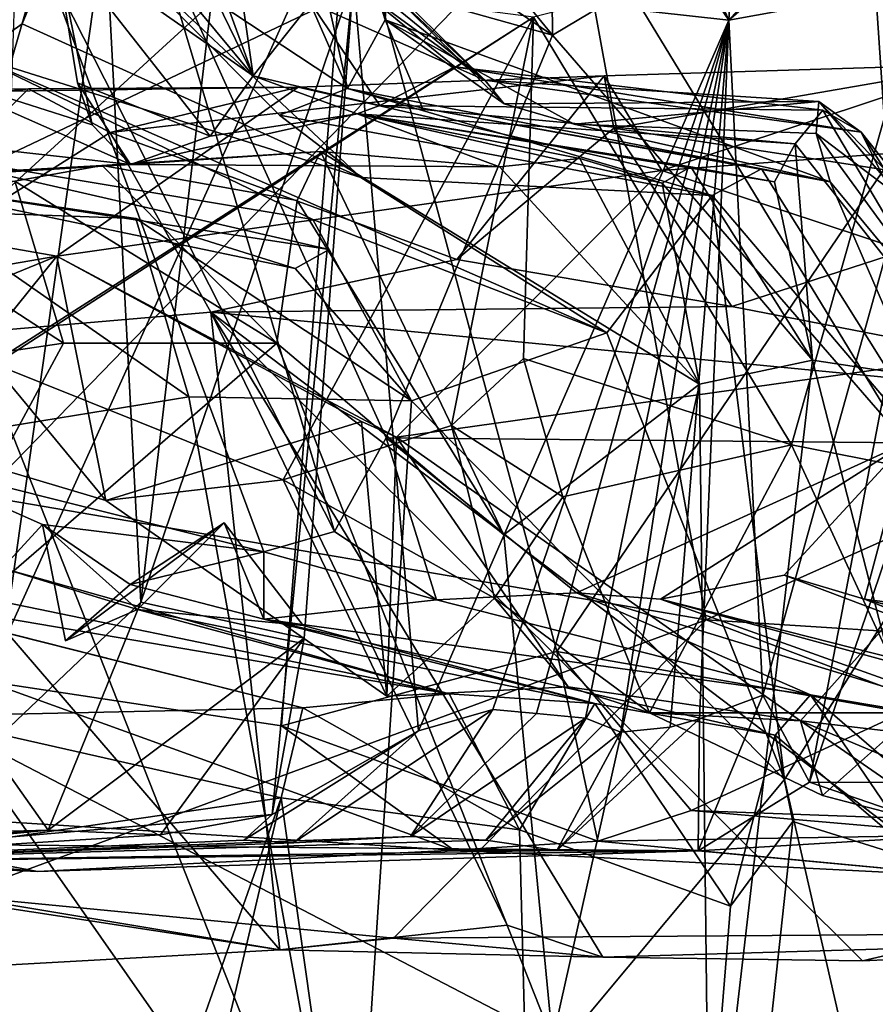
# Model space of a CAD drawing. Units: metres. Extents: x 25.96 to 29.04, y -0.99 to 4.09.
# Drawn here: x 27.86 to 27.99, y 3.59 to 3.75 of the extents above; entities that cross this region are included whole.
import ezdxf

# ---------------------------------------------------------------- set-up
doc = ezdxf.new("R2010")
doc.units = ezdxf.units.M

msp = doc.modelspace()

# ---------------------------------------------------------------- linework, layer by layer
at = {"layer": '1'}
for points in [[(28.2301, 4.02606, -1.56411), (27.64136, 2.64301, -1.55684), (28.45031, 4.03924, -1.56438)], [(28.45031, 4.03924, -1.56438), (27.64136, 2.64301, -1.55684), (28.71315, 3.5896, -1.56163)], [(27.75132, 3.96994, -1.56236), (27.64136, 2.64301, -1.55684), (28.2301, 4.02606, -1.56411)], [(27.85011, 3.74178, 8.44325), (27.86536, 3.7659, 8.47189), (27.80436, 3.85931, 8.37493)], [(27.8577, 3.85526, 8.51074), (27.86536, 3.7659, 8.47189), (27.90966, 3.73666, 8.5809)], [(27.88564, 3.84347, 8.64379), (27.8577, 3.85526, 8.51074), (27.90966, 3.73666, 8.5809)], [(27.57098, 3.73263, -0.65601), (27.62595, 3.84326, -0.7615), (27.9457, 3.76896, -0.69287)], [(27.88564, 3.84347, 8.64379), (27.90966, 3.73666, 8.5809), (27.91565, 3.74762, 8.66148)], [(27.88564, 3.84347, 8.64379), (27.91565, 3.74762, 8.66148), (27.91592, 3.75279, 8.75599)], [(28.14058, 3.72907, -0.65491), (27.9457, 3.76896, -0.69287), (28.2645, 3.83678, -0.75925)], [(27.89455, 3.73865, 9.05376), (27.8583, 3.78231, 9.13243), (27.85177, 3.82656, 9.08692)], [(27.86306, 3.82496, 9.07732), (27.89455, 3.73865, 9.05376), (27.85177, 3.82656, 9.08692)], [(27.86306, 3.82496, 9.07732), (27.88423, 3.81081, 9.01287), (27.89455, 3.73865, 9.05376)], [(27.89455, 3.73865, 9.05376), (27.88423, 3.81081, 9.01287), (27.90374, 3.75033, 9.00011)], [(27.83921, 3.74022, 9.19317), (27.81474, 3.80586, 9.2109), (27.8583, 3.78231, 9.13243)], [(27.83921, 3.74022, 9.19317), (27.8583, 3.78231, 9.13243), (27.86252, 3.76097, 9.13455)], [(27.8583, 3.78231, 9.13243), (27.89455, 3.73865, 9.05376), (27.86252, 3.76097, 9.13455)], [(27.91059, 3.75428, 3.31385), (27.97075, 3.74758, 3.10927), (27.94673, 3.78281, 3.23911)], [(27.94673, 3.78281, 3.23911), (27.97075, 3.74758, 3.10927), (27.95888, 3.7747, 3.1815)], [(27.97075, 3.74758, 3.10927), (28.00827, 3.7544, 3.00785), (28.01151, 3.78284, 3.05702)], [(27.97075, 3.74758, 3.10927), (28.01151, 3.78284, 3.05702), (28.00026, 3.78059, 3.07599)], [(27.94215, 3.7802, 4.19432), (27.94248, 3.74516, 4.26667), (27.92317, 3.7688, 4.28518)], [(27.95485, 3.75263, 4.23313), (27.94248, 3.74516, 4.26667), (27.94215, 3.7802, 4.19432)], [(27.9723, 3.77477, 3.137), (27.97075, 3.74758, 3.10927), (28.00026, 3.78059, 3.07599)], [(27.95888, 3.7747, 3.1815), (27.97075, 3.74758, 3.10927), (27.9723, 3.77477, 3.137)], [(27.75717, 3.77182, 0.00059), (27.8373, 3.68223, -0.00242), (27.93945, 3.74806, 0.02484)], [(27.74759, 3.62225, 2.79793), (27.82712, 3.75711, 2.75583), (27.90968, 3.77034, 2.72372)], [(27.85167, 3.64165, 2.75542), (27.74759, 3.62225, 2.79793), (27.90968, 3.77034, 2.72372)], [(27.85167, 3.64165, 2.75542), (27.90968, 3.77034, 2.72372), (27.89904, 3.63451, 2.74378)], [(27.90689, 3.76926, 4.31263), (27.94248, 3.74516, 4.26667), (27.87846, 3.7631, 4.37781)], [(27.90968, 3.77034, 2.72372), (27.9432, 3.64641, 2.71977), (27.89904, 3.63451, 2.74378)], [(27.92317, 3.7688, 4.28518), (27.94248, 3.74516, 4.26667), (27.90689, 3.76926, 4.31263)], [(28.02086, 3.76096, 2.65966), (27.9432, 3.64641, 2.71977), (27.90968, 3.77034, 2.72372)], [(27.69442, 3.64964, -0.54659), (27.57098, 3.73263, -0.65601), (27.9457, 3.76896, -0.69287)], [(27.69442, 3.64964, -0.54659), (27.9457, 3.76896, -0.69287), (27.851, 3.67139, -0.58265)], [(27.96712, 3.65152, -0.55087), (27.851, 3.67139, -0.58265), (27.9457, 3.76896, -0.69287)], [(27.96712, 3.65152, -0.55087), (27.9457, 3.76896, -0.69287), (28.14058, 3.72907, -0.65491)], [(27.85011, 3.74178, 8.44325), (27.85753, 3.747, 8.45622), (27.86536, 3.7659, 8.47189)], [(27.85753, 3.747, 8.45622), (27.91178, 3.72236, 8.45549), (27.86536, 3.7659, 8.47189)], [(27.86536, 3.7659, 8.47189), (27.91178, 3.72236, 8.45549), (27.89872, 3.73238, 8.50961)], [(27.86536, 3.7659, 8.47189), (27.89872, 3.73238, 8.50961), (27.90966, 3.73666, 8.5809)], [(27.85219, 3.63119, 3.42007), (27.87081, 3.76333, 3.40025), (27.8567, 3.76456, 3.44542)], [(27.87651, 3.65432, 3.37071), (27.88954, 3.76538, 3.35806), (27.87081, 3.76333, 3.40025)], [(27.88954, 3.76538, 3.35806), (27.87651, 3.65432, 3.37071), (27.91059, 3.75428, 3.31385)], [(27.93945, 3.74806, 0.02484), (27.98079, 3.67952, 0.03226), (28.00502, 3.76502, 0.0518)], [(28.00502, 3.76502, 0.0518), (27.98079, 3.67952, 0.03226), (28.0374, 3.6684, 0.05312)], [(27.85219, 3.63119, 3.42007), (27.87651, 3.65432, 3.37071), (27.87081, 3.76333, 3.40025)], [(27.90756, 3.66564, 4.3406), (27.86065, 3.75798, 4.42775), (27.87846, 3.7631, 4.37781)], [(27.90756, 3.66564, 4.3406), (27.87846, 3.7631, 4.37781), (27.91586, 3.68065, 4.31596)], [(27.91586, 3.68065, 4.31596), (27.87846, 3.7631, 4.37781), (27.94248, 3.74516, 4.26667)], [(27.99915, 3.67987, 4.13344), (27.99389, 3.75744, 4.14934), (28.03466, 3.76248, 4.05767)], [(27.86872, 3.73081, 9.154), (27.83921, 3.74022, 9.19317), (27.86252, 3.76097, 9.13455)], [(27.86252, 3.76097, 9.13455), (27.89455, 3.73865, 9.05376), (27.88764, 3.72902, 9.10824)], [(27.88764, 3.72902, 9.10824), (27.86638, 3.73754, 9.13327), (27.86252, 3.76097, 9.13455)], [(27.86638, 3.73754, 9.13327), (27.86872, 3.73081, 9.154), (27.86252, 3.76097, 9.13455)], [(27.99877, 3.63672, 2.68845), (27.9432, 3.64641, 2.71977), (28.02086, 3.76096, 2.65966)], [(27.89621, 3.66238, 4.37272), (27.83722, 3.67718, 4.47882), (27.86065, 3.75798, 4.42775)], [(27.86065, 3.75798, 4.42775), (27.83722, 3.67718, 4.47882), (27.84927, 3.7477, 4.45792)], [(27.89621, 3.66238, 4.37272), (27.86065, 3.75798, 4.42775), (27.90756, 3.66564, 4.3406)], [(28.00827, 3.7544, 3.00785), (27.98366, 3.62548, 3.01816), (28.02877, 3.75858, 2.96229)], [(27.98366, 3.62548, 3.01816), (28.03241, 3.62546, 2.92239), (28.02877, 3.75858, 2.96229)], [(27.99915, 3.67987, 4.13344), (27.95485, 3.75263, 4.23313), (27.99389, 3.75744, 4.14934)], [(27.90997, 3.75568, 8.84405), (27.91364, 3.75576, 8.81102), (27.93164, 3.73795, 8.80846)], [(27.91131, 3.75284, 8.92575), (27.90997, 3.75568, 8.84405), (27.93164, 3.73795, 8.80846)], [(27.91364, 3.75576, 8.81102), (27.91592, 3.75279, 8.75599), (27.93164, 3.73795, 8.80846)], [(27.87651, 3.65432, 3.37071), (27.90268, 3.64858, 3.30063), (27.91059, 3.75428, 3.31385)], [(27.89758, 3.62032, 3.26858), (27.92102, 3.63369, 3.22949), (27.91059, 3.75428, 3.31385)], [(27.90268, 3.64858, 3.30063), (27.89758, 3.62032, 3.26858), (27.91059, 3.75428, 3.31385)], [(27.91059, 3.75428, 3.31385), (27.92102, 3.63369, 3.22949), (27.97075, 3.74758, 3.10927)], [(27.97621, 3.63944, 3.05936), (28.00827, 3.7544, 3.00785), (27.97075, 3.74758, 3.10927)], [(27.98366, 3.62548, 3.01816), (28.00827, 3.7544, 3.00785), (27.97621, 3.63944, 3.05936)], [(27.90374, 3.75033, 9.00011), (27.91131, 3.75284, 8.92575), (27.92682, 3.74011, 8.94537)], [(27.91131, 3.75284, 8.92575), (27.93164, 3.73795, 8.80846), (27.92682, 3.74011, 8.94537)], [(27.91592, 3.75279, 8.75599), (27.91565, 3.74762, 8.66148), (27.93475, 3.7342, 8.70021)], [(27.91592, 3.75279, 8.75599), (27.93475, 3.7342, 8.70021), (27.93164, 3.73795, 8.80846)], [(27.99915, 3.67987, 4.13344), (27.94248, 3.74516, 4.26667), (27.95485, 3.75263, 4.23313)], [(27.89455, 3.73865, 9.05376), (27.90374, 3.75033, 9.00011), (27.91482, 3.73393, 9.01061)], [(27.91482, 3.73393, 9.01061), (27.90374, 3.75033, 9.00011), (27.92682, 3.74011, 8.94537)], [(27.8373, 3.68223, -0.00242), (27.85272, 3.69265, -0.00591), (27.93945, 3.74806, 0.02484)], [(27.85011, 3.74178, 8.44325), (27.91178, 3.72236, 8.45549), (27.85753, 3.747, 8.45622)], [(27.93945, 3.74806, 0.02484), (27.85272, 3.69265, -0.00591), (27.89932, 3.67395, -0.00191)], [(27.93945, 3.74806, 0.02484), (27.89932, 3.67395, -0.00191), (27.92628, 3.68262, -0.00243)], [(27.90966, 3.73666, 8.5809), (27.92168, 3.73349, 8.63649), (27.91565, 3.74762, 8.66148)], [(27.93475, 3.7342, 8.70021), (27.91565, 3.74762, 8.66148), (27.94594, 3.73091, 8.68253)], [(27.92168, 3.73349, 8.63649), (27.98699, 3.72169, 8.6618), (27.91565, 3.74762, 8.66148)], [(27.91565, 3.74762, 8.66148), (27.98699, 3.72169, 8.6618), (27.94594, 3.73091, 8.68253)], [(27.92102, 3.63369, 3.22949), (27.93292, 3.63711, 3.19829), (27.97075, 3.74758, 3.10927)], [(27.93945, 3.74806, 0.02484), (27.92628, 3.68262, -0.00243), (27.93783, 3.69339, 0.00989)], [(27.93292, 3.63711, 3.19829), (27.9399, 3.6365, 3.17881), (27.97075, 3.74758, 3.10927)], [(27.93945, 3.74806, 0.02484), (27.93783, 3.69339, 0.00989), (27.98079, 3.67952, 0.03226)], [(27.9399, 3.6365, 3.17881), (27.94777, 3.63573, 3.15629), (27.97075, 3.74758, 3.10927)], [(27.97075, 3.74758, 3.10927), (27.94777, 3.63573, 3.15629), (27.95342, 3.63348, 3.13589)], [(27.97075, 3.74758, 3.10927), (27.95342, 3.63348, 3.13589), (27.96134, 3.6343, 3.11178)], [(27.97075, 3.74758, 3.10927), (27.96134, 3.6343, 3.11178), (27.96604, 3.63566, 3.09607)], [(27.97075, 3.74758, 3.10927), (27.96604, 3.63566, 3.09607), (27.97621, 3.63944, 3.05936)], [(27.91586, 3.68065, 4.31596), (27.94248, 3.74516, 4.26667), (27.99915, 3.67987, 4.13344)], [(27.83618, 3.72701, 8.39265), (27.9041, 3.71562, 8.40448), (27.85011, 3.74178, 8.44325)], [(27.85011, 3.74178, 8.44325), (27.9041, 3.71562, 8.40448), (27.9512, 3.69748, 8.45579)], [(27.85011, 3.74178, 8.44325), (27.9512, 3.69748, 8.45579), (27.91178, 3.72236, 8.45549)], [(27.87485, 3.72445, 9.17186), (27.83592, 3.72882, 9.22087), (27.83921, 3.74022, 9.19317)], [(27.86872, 3.73081, 9.154), (27.87485, 3.72445, 9.17186), (27.83921, 3.74022, 9.19317)], [(27.98581, 3.73314, 8.96377), (27.91482, 3.73393, 9.01061), (27.92682, 3.74011, 8.94537)], [(27.93164, 3.73795, 8.80846), (27.99194, 3.72963, 8.92138), (27.92682, 3.74011, 8.94537)], [(27.99194, 3.72963, 8.92138), (27.98581, 3.73314, 8.96377), (27.92682, 3.74011, 8.94537)], [(27.95077, 3.73865, -0.17585), (27.95231, 3.73027, -0.21502), (28.01152, 3.74054, -0.16778)], [(27.96, 3.72347, -0.08561), (27.95077, 3.73865, -0.17585), (28.01152, 3.74054, -0.16778)], [(27.95231, 3.73027, -0.21502), (28.02493, 3.71912, -0.24008), (28.01152, 3.74054, -0.16778)], [(28.05143, 3.73037, -0.10554), (27.96, 3.72347, -0.08561), (28.01152, 3.74054, -0.16778)], [(27.87485, 3.72445, 9.17186), (27.86872, 3.73081, 9.154), (27.86638, 3.73754, 9.13327)], [(27.87485, 3.72445, 9.17186), (27.86638, 3.73754, 9.13327), (27.88764, 3.72902, 9.10824)], [(27.87164, 3.72957, -0.21416), (27.92715, 3.70924, -0.2483), (27.95077, 3.73865, -0.17585)], [(27.87164, 3.72957, -0.21416), (27.95077, 3.73865, -0.17585), (27.90171, 3.73683, -0.1426)], [(27.9112, 3.73259, 9.05855), (27.88764, 3.72902, 9.10824), (27.89455, 3.73865, 9.05376)], [(27.9112, 3.73259, 9.05855), (27.89455, 3.73865, 9.05376), (27.91482, 3.73393, 9.01061)], [(27.90171, 3.73683, -0.1426), (27.95077, 3.73865, -0.17585), (27.96, 3.72347, -0.08561)], [(27.95077, 3.73865, -0.17585), (27.92715, 3.70924, -0.2483), (27.95231, 3.73027, -0.21502)], [(27.93475, 3.7342, 8.70021), (27.98516, 3.73457, 8.8188), (27.93164, 3.73795, 8.80846)], [(27.98516, 3.73457, 8.8188), (27.99194, 3.72963, 8.92138), (27.93164, 3.73795, 8.80846)], [(27.86307, 3.70978, -0.06886), (27.72192, 3.73437, -0.12143), (27.90171, 3.73683, -0.1426)], [(27.72192, 3.73437, -0.12143), (27.85852, 3.73656, -0.19439), (27.90171, 3.73683, -0.1426)], [(27.74713, 3.72339, -0.22168), (27.85852, 3.73656, -0.19439), (27.72192, 3.73437, -0.12143)], [(27.74713, 3.72339, -0.22168), (27.81619, 3.69466, -0.25998), (27.85852, 3.73656, -0.19439)], [(27.85852, 3.73656, -0.19439), (27.81619, 3.69466, -0.25998), (27.87164, 3.72957, -0.21416)], [(27.85852, 3.73656, -0.19439), (27.87164, 3.72957, -0.21416), (27.90171, 3.73683, -0.1426)], [(27.86307, 3.70978, -0.06886), (27.90171, 3.73683, -0.1426), (27.96, 3.72347, -0.08561)], [(27.90966, 3.73666, 8.5809), (27.89872, 3.73238, 8.50961), (27.96806, 3.71947, 8.54112)], [(27.90966, 3.73666, 8.5809), (27.97596, 3.72378, 8.62834), (27.92168, 3.73349, 8.63649)], [(27.90966, 3.73666, 8.5809), (27.96806, 3.71947, 8.54112), (27.97596, 3.72378, 8.62834)], [(27.77268, 3.69417, -0.04201), (27.72192, 3.73437, -0.12143), (27.86307, 3.70978, -0.06886)], [(27.98516, 3.73457, 8.8188), (27.93475, 3.7342, 8.70021), (27.94594, 3.73091, 8.68253)], [(27.98472, 3.72942, 8.72728), (27.98516, 3.73457, 8.8188), (27.94594, 3.73091, 8.68253)], [(27.98472, 3.72942, 8.72728), (28.00525, 3.71382, 8.75011), (27.98516, 3.73457, 8.8188)], [(28.00525, 3.71382, 8.75011), (28.02228, 3.69138, 8.88923), (27.98516, 3.73457, 8.8188)], [(27.98516, 3.73457, 8.8188), (28.02228, 3.69138, 8.88923), (27.99194, 3.72963, 8.92138)], [(27.98136, 3.72776, 9.03677), (27.9112, 3.73259, 9.05855), (27.91482, 3.73393, 9.01061)], [(27.98581, 3.73314, 8.96377), (27.98136, 3.72776, 9.03677), (27.91482, 3.73393, 9.01061)], [(27.92168, 3.73349, 8.63649), (27.97596, 3.72378, 8.62834), (27.98699, 3.72169, 8.6618)], [(27.98136, 3.72776, 9.03677), (27.98581, 3.73314, 8.96377), (28.01201, 3.68888, 8.97639)], [(27.98581, 3.73314, 8.96377), (27.99194, 3.72963, 8.92138), (28.01201, 3.68888, 8.97639)], [(27.87485, 3.72445, 9.17186), (27.88764, 3.72902, 9.10824), (27.9112, 3.73259, 9.05855)], [(27.93398, 3.72407, 9.2168), (27.87485, 3.72445, 9.17186), (27.9112, 3.73259, 9.05855)], [(27.89872, 3.73238, 8.50961), (27.91178, 3.72236, 8.45549), (27.96806, 3.71947, 8.54112)], [(27.9112, 3.73259, 9.05855), (27.96465, 3.7241, 9.09605), (27.96006, 3.72144, 9.13574)], [(27.94684, 3.7254, 9.16486), (27.9112, 3.73259, 9.05855), (27.96006, 3.72144, 9.13574)], [(27.9112, 3.73259, 9.05855), (27.97807, 3.72166, 9.05433), (27.96465, 3.7241, 9.09605)], [(27.98136, 3.72776, 9.03677), (27.97807, 3.72166, 9.05433), (27.9112, 3.73259, 9.05855)], [(27.93398, 3.72407, 9.2168), (27.9112, 3.73259, 9.05855), (27.94684, 3.7254, 9.16486)], [(27.87164, 3.72957, -0.21416), (27.81619, 3.69466, -0.25998), (27.88772, 3.7008, -0.25349)], [(27.87164, 3.72957, -0.21416), (27.88772, 3.7008, -0.25349), (27.92715, 3.70924, -0.2483)], [(27.95231, 3.73027, -0.21502), (27.92715, 3.70924, -0.2483), (27.97122, 3.70172, -0.25636)], [(27.98699, 3.72169, 8.6618), (27.98472, 3.72942, 8.72728), (27.94594, 3.73091, 8.68253)], [(27.95231, 3.73027, -0.21502), (27.97122, 3.70172, -0.25636), (28.02493, 3.71912, -0.24008)], [(28.03803, 3.69771, -0.05531), (27.96, 3.72347, -0.08561), (28.05143, 3.73037, -0.10554)], [(27.99194, 3.72963, 8.92138), (28.02228, 3.69138, 8.88923), (28.01722, 3.6893, 8.91646)], [(28.01201, 3.68888, 8.97639), (27.99194, 3.72963, 8.92138), (28.01722, 3.6893, 8.91646)], [(27.82933, 3.72168, 9.26391), (27.83592, 3.72882, 9.22087), (27.87485, 3.72445, 9.17186)], [(28.15487, 3.63955, -0.52401), (27.96712, 3.65152, -0.55087), (28.14058, 3.72907, -0.65491)], [(27.98699, 3.72169, 8.6618), (28.01576, 3.68689, 8.71934), (27.98472, 3.72942, 8.72728)], [(27.98472, 3.72942, 8.72728), (28.01576, 3.68689, 8.71934), (28.00525, 3.71382, 8.75011)], [(27.87033, 3.7243, 9.3061), (27.82933, 3.72168, 9.26391), (27.90531, 3.72656, 9.26801)], [(27.82933, 3.72168, 9.26391), (27.87485, 3.72445, 9.17186), (27.90531, 3.72656, 9.26801)], [(27.83618, 3.72701, 8.39265), (27.83162, 3.7223, 8.35251), (27.9067, 3.71086, 8.38294)], [(27.9041, 3.71562, 8.40448), (27.83618, 3.72701, 8.39265), (27.9067, 3.71086, 8.38294)], [(27.87033, 3.7243, 9.3061), (27.90531, 3.72656, 9.26801), (27.90158, 3.71867, 9.292)], [(27.90531, 3.72656, 9.26801), (27.87485, 3.72445, 9.17186), (27.93398, 3.72407, 9.2168)], [(27.90158, 3.71867, 9.292), (27.90531, 3.72656, 9.26801), (27.9347, 3.66511, 9.27718)], [(27.9347, 3.66511, 9.27718), (27.90531, 3.72656, 9.26801), (27.96604, 3.68927, 9.187)], [(27.90531, 3.72656, 9.26801), (27.93398, 3.72407, 9.2168), (27.96604, 3.68927, 9.187)], [(27.97807, 3.72166, 9.05433), (27.98136, 3.72776, 9.03677), (27.98416, 3.6931, 9.12121)], [(27.98416, 3.6931, 9.12121), (27.98136, 3.72776, 9.03677), (28.01201, 3.68888, 8.97639)], [(27.96604, 3.68927, 9.187), (27.93398, 3.72407, 9.2168), (27.94684, 3.7254, 9.16486)], [(27.96604, 3.68927, 9.187), (27.94684, 3.7254, 9.16486), (27.96006, 3.72144, 9.13574)], [(27.85633, 3.72179, 9.34395), (27.81302, 3.72117, 9.29332), (27.87033, 3.7243, 9.3061)], [(27.81302, 3.72117, 9.29332), (27.82933, 3.72168, 9.26391), (27.87033, 3.7243, 9.3061)], [(27.85633, 3.72179, 9.34395), (27.87033, 3.7243, 9.3061), (27.89833, 3.69582, 9.32559)], [(27.86307, 3.70978, -0.06886), (27.96, 3.72347, -0.08561), (27.91748, 3.68075, -0.04)], [(27.89833, 3.69582, 9.32559), (27.87033, 3.7243, 9.3061), (27.90158, 3.71867, 9.292)], [(27.91748, 3.68075, -0.04), (27.96, 3.72347, -0.08561), (28.03803, 3.69771, -0.05531)], [(27.96465, 3.7241, 9.09605), (27.98416, 3.6931, 9.12121), (27.96006, 3.72144, 9.13574)], [(27.97807, 3.72166, 9.05433), (27.98416, 3.6931, 9.12121), (27.96465, 3.7241, 9.09605)], [(27.97596, 3.72378, 8.62834), (27.96806, 3.71947, 8.54112), (28.00851, 3.67189, 8.64233)], [(27.98699, 3.72169, 8.6618), (27.97596, 3.72378, 8.62834), (28.00851, 3.67189, 8.64233)], [(27.83115, 3.71729, 9.39254), (27.85633, 3.72179, 9.34395), (27.86413, 3.69585, 9.37359)], [(27.83162, 3.7223, 8.35251), (27.84141, 3.71702, 8.27377), (27.87571, 3.71581, 8.3305)], [(27.83162, 3.7223, 8.35251), (27.87571, 3.71581, 8.3305), (27.90128, 3.70777, 8.36423)], [(27.83162, 3.7223, 8.35251), (27.90128, 3.70777, 8.36423), (27.9067, 3.71086, 8.38294)], [(27.86413, 3.69585, 9.37359), (27.85633, 3.72179, 9.34395), (27.89833, 3.69582, 9.32559)], [(27.96806, 3.71947, 8.54112), (27.91178, 3.72236, 8.45549), (27.9512, 3.69748, 8.45579)], [(27.98699, 3.72169, 8.6618), (28.00851, 3.67189, 8.64233), (28.01576, 3.68689, 8.71934)], [(27.98416, 3.6931, 9.12121), (27.96604, 3.68927, 9.187), (27.96006, 3.72144, 9.13574)], [(27.89833, 3.69582, 9.32559), (27.90158, 3.71867, 9.292), (27.9347, 3.66511, 9.27718)], [(27.9512, 3.69748, 8.45579), (27.97966, 3.62593, 8.49188), (27.96806, 3.71947, 8.54112)], [(27.96806, 3.71947, 8.54112), (27.97966, 3.62593, 8.49188), (28.00851, 3.67189, 8.64233)], [(28.02493, 3.71912, -0.24008), (27.97122, 3.70172, -0.25636), (28.06316, 3.68385, -0.27068)], [(27.78466, 3.68406, 9.46984), (27.83115, 3.71729, 9.39254), (27.86413, 3.69585, 9.37359)], [(27.84141, 3.71702, 8.27377), (27.85543, 3.68252, 8.25217), (27.88424, 3.68722, 8.30463)], [(27.87571, 3.71581, 8.3305), (27.84141, 3.71702, 8.27377), (27.88424, 3.68722, 8.30463)], [(27.87571, 3.71581, 8.3305), (27.88424, 3.68722, 8.30463), (27.91989, 3.68661, 8.37237)], [(27.87571, 3.71581, 8.3305), (27.91989, 3.68661, 8.37237), (27.90128, 3.70777, 8.36423)], [(27.91989, 3.68661, 8.37237), (27.9041, 3.71562, 8.40448), (27.9067, 3.71086, 8.38294)], [(27.9041, 3.71562, 8.40448), (27.91989, 3.68661, 8.37237), (27.9512, 3.69748, 8.45579)], [(27.90128, 3.70777, 8.36423), (27.91989, 3.68661, 8.37237), (27.9067, 3.71086, 8.38294)], [(27.76892, 3.67123, -0.00719), (27.77268, 3.69417, -0.04201), (27.86307, 3.70978, -0.06886)], [(27.76892, 3.67123, -0.00719), (27.86307, 3.70978, -0.06886), (27.83914, 3.68007, -0.01804)], [(27.83914, 3.68007, -0.01804), (27.86307, 3.70978, -0.06886), (27.87094, 3.6706, -0.00528)], [(27.86307, 3.70978, -0.06886), (27.91748, 3.68075, -0.04), (27.91187, 3.68328, -0.02463)], [(27.87094, 3.6706, -0.00528), (27.86307, 3.70978, -0.06886), (27.91187, 3.68328, -0.02463)], [(27.92715, 3.70924, -0.2483), (27.88772, 3.7008, -0.25349), (27.97122, 3.70172, -0.25636)], [(27.97122, 3.70172, -0.25636), (27.88772, 3.7008, -0.25349), (28.06316, 3.68385, -0.27068)], [(27.88772, 3.7008, -0.25349), (27.81619, 3.69466, -0.25998), (27.8988, 3.59864, -0.30996)], [(27.88772, 3.7008, -0.25349), (27.8988, 3.59864, -0.30996), (27.93524, 3.60259, -0.30735)], [(27.88772, 3.7008, -0.25349), (27.93524, 3.60259, -0.30735), (27.95056, 3.59746, -0.31536)], [(27.88772, 3.7008, -0.25349), (27.95056, 3.59746, -0.31536), (27.99215, 3.59687, -0.31602)], [(27.88772, 3.7008, -0.25349), (27.99215, 3.59687, -0.31602), (28.01714, 3.60271, -0.30791)], [(27.88772, 3.7008, -0.25349), (28.01714, 3.60271, -0.30791), (28.06316, 3.68385, -0.27068)], [(27.98223, 3.63531, -0.01577), (27.91748, 3.68075, -0.04), (28.03803, 3.69771, -0.05531)], [(27.9512, 3.69748, 8.45579), (27.91989, 3.68661, 8.37237), (27.97966, 3.62593, 8.49188)], [(27.98223, 3.63531, -0.01577), (28.03803, 3.69771, -0.05531), (28.13511, 3.61744, -0.00219)], [(27.78466, 3.68406, 9.46984), (27.86413, 3.69585, 9.37359), (27.83426, 3.64042, 9.43386)], [(27.83426, 3.64042, 9.43386), (27.86413, 3.69585, 9.37359), (27.89833, 3.69582, 9.32559)], [(27.83426, 3.64042, 9.43386), (27.89833, 3.69582, 9.32559), (27.94247, 3.5842, 9.2814)], [(27.89833, 3.69582, 9.32559), (27.9347, 3.66511, 9.27718), (27.94247, 3.5842, 9.2814)], [(27.81619, 3.69466, -0.25998), (27.85372, 3.60551, -0.30155), (27.8988, 3.59864, -0.30996)], [(27.93783, 3.69339, 0.00989), (27.92628, 3.68262, -0.00243), (27.94416, 3.67121, -0.00844)], [(27.93783, 3.69339, 0.00989), (27.94416, 3.67121, -0.00844), (27.98079, 3.67952, 0.03226)], [(27.85272, 3.69265, -0.00591), (27.83914, 3.68007, -0.01804), (27.87094, 3.6706, -0.00528)], [(27.85272, 3.69265, -0.00591), (27.87094, 3.6706, -0.00528), (27.89932, 3.67395, -0.00191)], [(27.98416, 3.6931, 9.12121), (27.96764, 3.55114, 9.23185), (27.96604, 3.68927, 9.187)], [(27.96764, 3.55114, 9.23185), (27.98416, 3.6931, 9.12121), (28.02162, 3.54711, 9.06195)], [(27.98416, 3.6931, 9.12121), (28.01201, 3.68888, 8.97639), (28.02162, 3.54711, 9.06195)], [(27.94247, 3.5842, 9.2814), (27.9347, 3.66511, 9.27718), (27.96604, 3.68927, 9.187)], [(27.96764, 3.55114, 9.23185), (27.94247, 3.5842, 9.2814), (27.96604, 3.68927, 9.187)], [(27.85543, 3.68252, 8.25217), (27.91043, 3.54299, 8.32338), (27.88424, 3.68722, 8.30463)], [(27.88424, 3.68722, 8.30463), (27.91043, 3.54299, 8.32338), (27.91989, 3.68661, 8.37237)], [(27.91989, 3.68661, 8.37237), (27.91043, 3.54299, 8.32338), (27.97966, 3.62593, 8.49188)], [(27.85543, 3.68252, 8.25217), (27.81781, 3.6754, 8.18746), (27.91043, 3.54299, 8.32338)], [(27.91593, 3.63927, -0.01553), (27.87094, 3.6706, -0.00528), (27.91187, 3.68328, -0.02463)], [(27.92628, 3.68262, -0.00243), (27.89932, 3.67395, -0.00191), (27.93317, 3.65496, 0.00657)], [(27.91748, 3.68075, -0.04), (27.91593, 3.63927, -0.01553), (27.91187, 3.68328, -0.02463)], [(27.92628, 3.68262, -0.00243), (27.93317, 3.65496, 0.00657), (27.94416, 3.67121, -0.00844)], [(27.90756, 3.66564, 4.3406), (27.91586, 3.68065, 4.31596), (27.92388, 3.65473, 4.34115)], [(27.92388, 3.65473, 4.34115), (27.91586, 3.68065, 4.31596), (27.94634, 3.65584, 4.2665)], [(27.94634, 3.65584, 4.2665), (27.91586, 3.68065, 4.31596), (27.99915, 3.67987, 4.13344)], [(27.91593, 3.63927, -0.01553), (27.91748, 3.68075, -0.04), (27.94502, 3.64078, -0.01521)], [(27.94502, 3.64078, -0.01521), (27.91748, 3.68075, -0.04), (27.98223, 3.63531, -0.01577)], [(27.94416, 3.67121, -0.00844), (27.95804, 3.6366, 0.01085), (27.98079, 3.67952, 0.03226)], [(27.94634, 3.65584, 4.2665), (27.99915, 3.67987, 4.13344), (27.95977, 3.65483, 4.24299)], [(27.98079, 3.67952, 0.03226), (27.95804, 3.6366, 0.01085), (28.00064, 3.63658, 0.02483)], [(27.95977, 3.65483, 4.24299), (27.99915, 3.67987, 4.13344), (27.9796, 3.65868, 4.19594)], [(27.9796, 3.65868, 4.19594), (27.99915, 3.67987, 4.13344), (27.9925, 3.65481, 4.16971)], [(27.98079, 3.67952, 0.03226), (28.00064, 3.63658, 0.02483), (28.0374, 3.6684, 0.05312)], [(27.9925, 3.65481, 4.16971), (27.99915, 3.67987, 4.13344), (28.02364, 3.6507, 4.12989)], [(27.83722, 3.67718, 4.47882), (27.89621, 3.66238, 4.37272), (27.86076, 3.66676, 4.44142)], [(27.83722, 3.67718, 4.47882), (27.86076, 3.66676, 4.44142), (27.85438, 3.65978, 4.46371)], [(27.81781, 3.6754, 8.18746), (27.77499, 3.58831, 8.1151), (27.91043, 3.54299, 8.32338)], [(27.89932, 3.67395, -0.00191), (27.87094, 3.6706, -0.00528), (27.91593, 3.63927, -0.01553)], [(27.89932, 3.67395, -0.00191), (27.91593, 3.63927, -0.01553), (27.93317, 3.65496, 0.00657)], [(27.84685, 3.60729, -0.43629), (27.851, 3.67139, -0.58265), (27.96712, 3.65152, -0.55087)], [(27.94416, 3.67121, -0.00844), (27.93317, 3.65496, 0.00657), (27.95804, 3.6366, 0.01085)], [(27.97966, 3.62593, 8.49188), (28.00162, 3.53022, 8.52845), (28.00851, 3.67189, 8.64233)], [(27.86076, 3.66676, 4.44142), (27.87598, 3.65316, 4.45761), (27.85438, 3.65978, 4.46371)], [(27.86076, 3.66676, 4.44142), (27.87484, 3.65716, 4.4175), (27.86446, 3.64815, 4.43652)], [(27.86076, 3.66676, 4.44142), (27.86446, 3.64815, 4.43652), (27.87598, 3.65316, 4.45761)], [(27.86076, 3.66676, 4.44142), (27.89621, 3.66238, 4.37272), (27.87484, 3.65716, 4.4175)], [(27.87598, 3.65316, 4.45761), (27.86446, 3.64815, 4.43652), (27.88988, 3.66705, 4.43637)], [(27.86446, 3.64815, 4.43652), (27.87484, 3.65716, 4.4175), (27.88988, 3.66705, 4.43637)], [(27.87484, 3.65716, 4.4175), (27.89625, 3.65163, 4.39787), (27.88988, 3.66705, 4.43637)], [(27.90253, 3.6506, 4.43698), (27.87598, 3.65316, 4.45761), (27.88988, 3.66705, 4.43637)], [(27.89625, 3.65163, 4.39787), (27.90253, 3.6506, 4.43698), (27.88988, 3.66705, 4.43637)], [(27.89621, 3.66238, 4.37272), (27.90756, 3.66564, 4.3406), (27.92388, 3.65473, 4.34115)], [(27.87484, 3.65716, 4.4175), (27.89621, 3.66238, 4.37272), (27.89625, 3.65163, 4.39787)], [(27.89625, 3.65163, 4.39787), (27.89621, 3.66238, 4.37272), (27.92388, 3.65473, 4.34115)], [(27.84104, 3.63604, 4.69637), (27.80852, 3.6611, 4.56706), (27.90249, 3.6374, 4.55096)], [(27.90249, 3.6374, 4.55096), (27.80852, 3.6611, 4.56706), (27.82734, 3.65644, 4.54112)], [(27.82734, 3.65644, 4.54112), (27.83057, 3.65928, 4.5078), (27.92591, 3.63963, 4.49234)], [(27.83057, 3.65928, 4.5078), (27.85438, 3.65978, 4.46371), (27.92591, 3.63963, 4.49234)], [(27.85438, 3.65978, 4.46371), (27.87598, 3.65316, 4.45761), (27.92591, 3.63963, 4.49234)], [(27.95977, 3.65483, 4.24299), (27.9796, 3.65868, 4.19594), (28.05171, 3.63146, 4.23653)], [(27.9796, 3.65868, 4.19594), (27.9925, 3.65481, 4.16971), (28.05171, 3.63146, 4.23653)], [(27.90249, 3.6374, 4.55096), (27.82734, 3.65644, 4.54112), (27.92591, 3.63963, 4.49234)], [(27.92388, 3.65473, 4.34115), (27.94634, 3.65584, 4.2665), (27.9838, 3.63946, 4.34237)], [(27.94634, 3.65584, 4.2665), (27.95977, 3.65483, 4.24299), (28.01965, 3.63343, 4.30494)], [(27.9838, 3.63946, 4.34237), (27.94634, 3.65584, 4.2665), (28.01965, 3.63343, 4.30494)], [(27.8617, 3.61782, 3.35698), (27.87651, 3.65432, 3.37071), (27.85219, 3.63119, 3.42007)], [(27.8617, 3.61782, 3.35698), (27.90268, 3.64858, 3.30063), (27.87651, 3.65432, 3.37071)], [(27.89625, 3.65163, 4.39787), (27.92388, 3.65473, 4.34115), (27.9838, 3.63946, 4.34237)], [(27.93317, 3.65496, 0.00657), (27.91593, 3.63927, -0.01553), (27.94502, 3.64078, -0.01521)], [(27.93317, 3.65496, 0.00657), (27.94502, 3.64078, -0.01521), (27.95804, 3.6366, 0.01085)], [(28.01965, 3.63343, 4.30494), (27.95977, 3.65483, 4.24299), (28.03244, 3.635, 4.2571)], [(27.95977, 3.65483, 4.24299), (28.05171, 3.63146, 4.23653), (28.03244, 3.635, 4.2571)], [(27.9925, 3.65481, 4.16971), (28.02364, 3.6507, 4.12989), (28.07553, 3.63354, 4.16972)], [(28.05171, 3.63146, 4.23653), (27.9925, 3.65481, 4.16971), (28.06883, 3.62453, 4.20397)], [(27.9925, 3.65481, 4.16971), (28.07553, 3.63354, 4.16972), (28.06883, 3.62453, 4.20397)], [(27.87598, 3.65316, 4.45761), (27.90253, 3.6506, 4.43698), (27.94926, 3.63812, 4.4502)], [(27.87598, 3.65316, 4.45761), (27.94926, 3.63812, 4.4502), (27.92591, 3.63963, 4.49234)], [(27.84685, 3.60729, -0.43629), (27.96712, 3.65152, -0.55087), (27.91703, 3.60049, -0.39482)], [(27.90253, 3.6506, 4.43698), (27.89625, 3.65163, 4.39787), (27.94926, 3.63812, 4.4502)], [(27.89625, 3.65163, 4.39787), (27.9838, 3.63946, 4.34237), (27.97818, 3.63301, 4.39672)], [(27.94926, 3.63812, 4.4502), (27.89625, 3.65163, 4.39787), (27.97818, 3.63301, 4.39672)], [(27.96712, 3.65152, -0.55087), (28.09903, 3.60179, -0.41789), (27.91703, 3.60049, -0.39482)], [(28.09903, 3.60179, -0.41789), (27.96712, 3.65152, -0.55087), (28.15487, 3.63955, -0.52401)], [(27.8617, 3.61782, 3.35698), (27.87966, 3.61704, 3.30763), (27.90268, 3.64858, 3.30063)], [(27.87966, 3.61704, 3.30763), (27.89758, 3.62032, 3.26858), (27.90268, 3.64858, 3.30063)], [(27.89904, 3.63451, 2.74378), (27.9432, 3.64641, 2.71977), (27.94977, 3.61603, 2.73566)], [(27.94977, 3.61603, 2.73566), (27.9432, 3.64641, 2.71977), (27.96472, 3.62093, 2.72204)], [(27.9432, 3.64641, 2.71977), (27.99877, 3.63672, 2.68845), (27.96472, 3.62093, 2.72204)], [(27.80074, 3.62254, 2.78304), (27.85167, 3.64165, 2.75542), (27.92667, 3.6146, 2.7544)], [(27.92667, 3.6146, 2.7544), (27.85167, 3.64165, 2.75542), (27.89904, 3.63451, 2.74378)], [(27.83426, 3.64042, 9.43386), (27.90796, 3.39403, 9.34163), (27.78937, 3.51516, 9.47967)], [(27.90796, 3.39403, 9.34163), (27.83426, 3.64042, 9.43386), (27.94247, 3.5842, 9.2814)], [(27.90249, 3.6374, 4.55096), (27.92591, 3.63963, 4.49234), (27.93718, 3.61786, 4.51344)], [(27.94926, 3.63812, 4.4502), (27.93718, 3.61786, 4.51344), (27.92591, 3.63963, 4.49234)], [(27.95804, 3.6366, 0.01085), (27.94502, 3.64078, -0.01521), (27.98223, 3.63531, -0.01577)], [(27.94926, 3.63812, 4.4502), (27.97099, 3.60562, 4.44338), (27.93718, 3.61786, 4.51344)], [(27.94926, 3.63812, 4.4502), (27.97818, 3.63301, 4.39672), (27.97099, 3.60562, 4.44338)], [(27.9658, 3.6145, 3.01855), (27.98366, 3.62548, 3.01816), (27.97621, 3.63944, 3.05936)], [(27.96604, 3.63566, 3.09607), (27.9658, 3.6145, 3.01855), (27.97621, 3.63944, 3.05936)], [(27.97818, 3.63301, 4.39672), (27.9838, 3.63946, 4.34237), (28.00213, 3.61255, 4.37364)], [(27.9838, 3.63946, 4.34237), (28.01965, 3.63343, 4.30494), (28.00724, 3.61931, 4.3556)], [(27.9838, 3.63946, 4.34237), (28.00724, 3.61931, 4.3556), (28.00213, 3.61255, 4.37364)], [(27.84104, 3.63604, 4.69637), (27.90249, 3.6374, 4.55096), (27.899, 3.62296, 4.591)], [(27.899, 3.62296, 4.591), (27.90249, 3.6374, 4.55096), (27.93718, 3.61786, 4.51344)], [(27.90097, 3.61577, 3.21514), (27.91971, 3.61681, 3.17482), (27.93292, 3.63711, 3.19829)], [(27.92102, 3.63369, 3.22949), (27.90097, 3.61577, 3.21514), (27.93292, 3.63711, 3.19829)], [(27.93292, 3.63711, 3.19829), (27.91971, 3.61681, 3.17482), (27.9399, 3.6365, 3.17881)], [(27.9399, 3.6365, 3.17881), (27.91971, 3.61681, 3.17482), (27.94777, 3.63573, 3.15629)], [(27.95804, 3.6366, 0.01085), (27.98223, 3.63531, -0.01577), (27.98576, 3.62336, 0.00304)], [(27.95804, 3.6366, 0.01085), (27.98576, 3.62336, 0.00304), (28.00064, 3.63658, 0.02483)], [(27.96472, 3.62093, 2.72204), (27.99877, 3.63672, 2.68845), (27.99868, 3.61801, 2.70929)], [(28.00064, 3.63658, 0.02483), (27.98576, 3.62336, 0.00304), (28.00784, 3.61757, 0.00246)], [(27.83167, 3.61321, 4.74507), (27.84104, 3.63604, 4.69637), (27.899, 3.62296, 4.591)], [(27.91971, 3.61681, 3.17482), (27.9318, 3.61617, 3.14502), (27.94777, 3.63573, 3.15629)], [(27.94777, 3.63573, 3.15629), (27.9318, 3.61617, 3.14502), (27.95342, 3.63348, 3.13589)], [(27.94317, 3.61454, 3.10873), (27.9658, 3.6145, 3.01855), (27.96604, 3.63566, 3.09607)], [(27.96134, 3.6343, 3.11178), (27.94317, 3.61454, 3.10873), (27.96604, 3.63566, 3.09607)], [(27.98576, 3.62336, 0.00304), (27.98223, 3.63531, -0.01577), (28.00784, 3.61757, 0.00246)], [(28.00784, 3.61757, 0.00246), (27.98223, 3.63531, -0.01577), (28.04137, 3.61043, 0.00799)], [(28.04137, 3.61043, 0.00799), (27.98223, 3.63531, -0.01577), (28.13511, 3.61744, -0.00219)], [(27.89302, 3.61617, 3.24403), (27.90097, 3.61577, 3.21514), (27.92102, 3.63369, 3.22949)], [(27.89758, 3.62032, 3.26858), (27.89302, 3.61617, 3.24403), (27.92102, 3.63369, 3.22949)], [(27.92667, 3.6146, 2.7544), (27.89904, 3.63451, 2.74378), (27.94977, 3.61603, 2.73566)], [(27.9318, 3.61617, 3.14502), (27.94317, 3.61454, 3.10873), (27.95342, 3.63348, 3.13589)], [(27.95342, 3.63348, 3.13589), (27.94317, 3.61454, 3.10873), (27.96134, 3.6343, 3.11178)], [(27.97818, 3.63301, 4.39672), (27.98097, 3.61918, 4.4132), (27.97099, 3.60562, 4.44338)], [(27.98097, 3.61918, 4.4132), (27.97818, 3.63301, 4.39672), (28.00213, 3.61255, 4.37364)], [(27.84101, 3.61639, 3.40559), (27.8617, 3.61782, 3.35698), (27.85219, 3.63119, 3.42007)], [(27.91043, 3.54299, 8.32338), (28.00162, 3.53022, 8.52845), (27.97966, 3.62593, 8.49188)], [(27.98366, 3.62548, 3.01816), (27.9658, 3.6145, 3.01855), (28.00829, 3.61703, 2.95674)], [(27.98366, 3.62548, 3.01816), (28.00829, 3.61703, 2.95674), (28.03241, 3.62546, 2.92239)], [(27.74759, 3.62225, 2.79793), (27.80074, 3.62254, 2.78304), (27.85996, 3.61118, 2.79788)], [(27.75463, 3.61623, 2.8038), (27.74759, 3.62225, 2.79793), (27.85996, 3.61118, 2.79788)], [(27.81766, 3.27779, 4.80028), (27.79777, 3.33548, 4.84633), (27.899, 3.62296, 4.591)], [(27.899, 3.62296, 4.591), (27.79777, 3.33548, 4.84633), (27.83167, 3.61321, 4.74507)], [(27.85996, 3.61118, 2.79788), (27.80074, 3.62254, 2.78304), (27.92667, 3.6146, 2.7544)], [(27.94568, 3.29361, 4.52699), (27.81766, 3.27779, 4.80028), (27.899, 3.62296, 4.591)], [(27.94568, 3.29361, 4.52699), (27.899, 3.62296, 4.591), (27.93718, 3.61786, 4.51344)], [(27.94977, 3.61603, 2.73566), (27.96472, 3.62093, 2.72204), (28.05245, 3.61773, 2.76614)], [(28.05245, 3.61773, 2.76614), (27.96472, 3.62093, 2.72204), (27.99868, 3.61801, 2.70929)], [(27.87966, 3.61704, 3.30763), (27.80683, 3.61251, 3.19), (27.89758, 3.62032, 3.26858)], [(27.89758, 3.62032, 3.26858), (27.80683, 3.61251, 3.19), (27.89302, 3.61617, 3.24403)], [(27.98097, 3.61918, 4.4132), (27.94568, 3.29361, 4.52699), (27.97099, 3.60562, 4.44338)], [(27.94568, 3.29361, 4.52699), (27.98097, 3.61918, 4.4132), (28.00213, 3.61255, 4.37364)], [(27.75598, 3.61494, 3.44695), (27.8617, 3.61782, 3.35698), (27.84101, 3.61639, 3.40559)], [(27.75598, 3.61494, 3.44695), (27.80683, 3.61251, 3.19), (27.8617, 3.61782, 3.35698)], [(27.8617, 3.61782, 3.35698), (27.80683, 3.61251, 3.19), (27.87966, 3.61704, 3.30763)], [(27.97099, 3.60562, 4.44338), (27.94568, 3.29361, 4.52699), (27.93718, 3.61786, 4.51344)], [(28.01042, 3.61033, 2.88207), (27.94977, 3.61603, 2.73566), (28.05245, 3.61773, 2.76614)], [(27.80683, 3.61251, 3.19), (27.75463, 3.61623, 2.8038), (27.9658, 3.6145, 3.01855)], [(27.75463, 3.61623, 2.8038), (27.85996, 3.61118, 2.79788), (27.9658, 3.6145, 3.01855)], [(27.90097, 3.61577, 3.21514), (27.80683, 3.61251, 3.19), (27.91971, 3.61681, 3.17482)], [(27.91971, 3.61681, 3.17482), (27.80683, 3.61251, 3.19), (27.9318, 3.61617, 3.14502)], [(27.89302, 3.61617, 3.24403), (27.80683, 3.61251, 3.19), (27.90097, 3.61577, 3.21514)], [(27.80683, 3.61251, 3.19), (27.94317, 3.61454, 3.10873), (27.9318, 3.61617, 3.14502)], [(28.01042, 3.61033, 2.88207), (27.92667, 3.6146, 2.7544), (27.94977, 3.61603, 2.73566)], [(27.9658, 3.6145, 3.01855), (28.01042, 3.61033, 2.88207), (28.00829, 3.61703, 2.95674)], [(27.80683, 3.61251, 3.19), (27.9658, 3.6145, 3.01855), (27.94317, 3.61454, 3.10873)], [(27.9658, 3.6145, 3.01855), (27.85996, 3.61118, 2.79788), (27.92667, 3.6146, 2.7544)], [(27.9658, 3.6145, 3.01855), (27.92667, 3.6146, 2.7544), (28.01042, 3.61033, 2.88207)], [(27.94568, 3.29361, 4.52699), (28.00213, 3.61255, 4.37364), (28.04719, 3.59713, 4.28306)], [(27.80087, 3.59318, -0.32068), (27.84685, 3.60729, -0.43629), (27.8988, 3.59864, -0.30996)], [(27.8988, 3.59864, -0.30996), (27.84685, 3.60729, -0.43629), (27.91703, 3.60049, -0.39482)], [(27.8988, 3.59864, -0.30996), (27.85372, 3.60551, -0.30155), (27.80087, 3.59318, -0.32068)], [(27.93524, 3.60259, -0.30735), (27.8988, 3.59864, -0.30996), (27.95056, 3.59746, -0.31536)], [(27.95056, 3.59746, -0.31536), (27.91703, 3.60049, -0.39482), (28.09903, 3.60179, -0.41789)], [(27.95056, 3.59746, -0.31536), (28.09903, 3.60179, -0.41789), (27.99215, 3.59687, -0.31602)], [(27.99215, 3.59687, -0.31602), (28.09903, 3.60179, -0.41789), (28.01714, 3.60271, -0.30791)], [(27.8988, 3.59864, -0.30996), (27.91703, 3.60049, -0.39482), (27.95056, 3.59746, -0.31536)], [(28.16127, 3.52285, 4.0664), (27.94568, 3.29361, 4.52699), (28.08763, 3.59736, 4.20127)], [(27.94568, 3.29361, 4.52699), (28.04719, 3.59713, 4.28306), (28.08763, 3.59736, 4.20127)]]:
    msp.add_3dface(points, dxfattribs=at)

doc.saveas('drawing.dxf')
